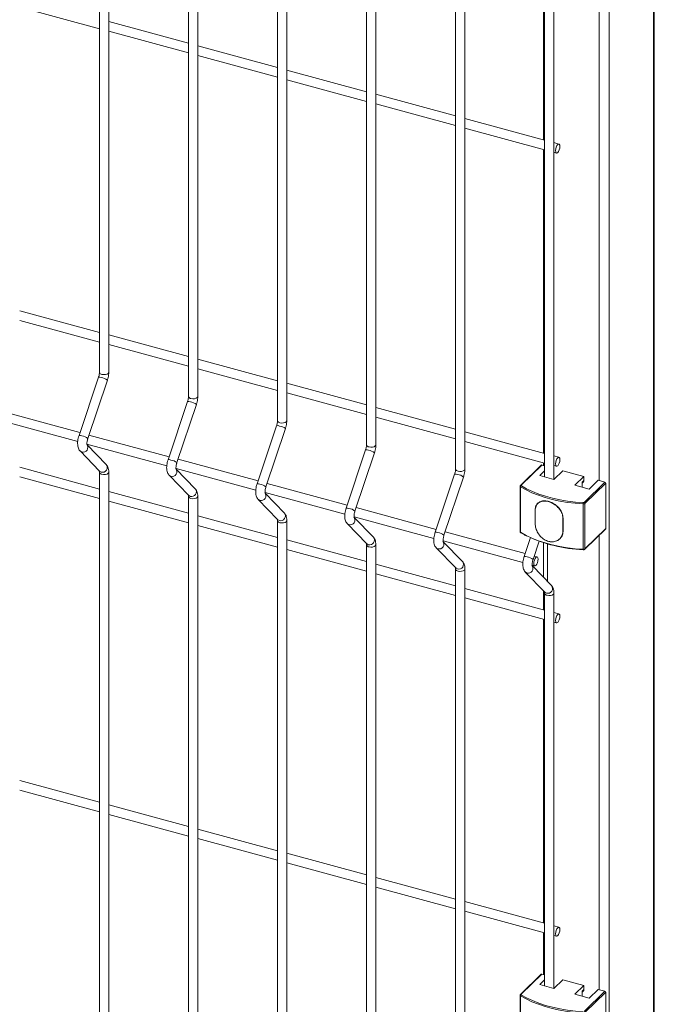
# Model space of a CAD drawing. Units: metres. Extents: x 0 to 529, y 0 to 244.
# Drawn here: x 436 to 436, y 1 to 1 of the extents above; entities that cross this region are included whole.
import ezdxf

# ---------------------------------------------------------------- set-up
doc = ezdxf.new("R2010")
doc.units = ezdxf.units.M
doc.layers.add('ARQ_LAY_SER', color=7, linetype='Continuous', lineweight=9)
doc.layers.add('gradi_dwg', color=7, linetype='Continuous', lineweight=9, true_color=0x767676)

# ---------------------------------------------------------------- blocks, each defined once
blk = doc.blocks.new('gradi_dwg-4568253-Legenda 2')
at = {"layer": 'ARQ_LAY_SER'}
for p, q in [((2.644368710907383, 0.4221084844100647), (2.644368710907383, 1.237673562194377)), ((2.527443965486253, 0.9961992427279548), (2.527443965486253, 0.7202417738997496)), ((2.546205410017382, 0.9911002841136279), (2.546205410017382, 0.7151428152854225)), ((2.564966854547812, 0.9860013254993006), (2.564966854547812, 0.7100438566710076)), ((2.583728299078941, 0.9809023668849735), (2.583728299078941, 0.7049448980567683)), ((2.602489743609369, 0.9758034082705586), (2.602489743609369, 0.6998459394423533)), ((2.632766854700503, 0.8182551696075095), (2.632766854700503, 0.6974136831144228)), ((2.621049610137448, 0.8166666532323359), (2.621049610137448, 0.7692067084985696)), ((2.621251188140498, 0.8166035345487384), (2.621251188140498, 0.6981892792495761)), ((2.510645970867694, 0.7971773564180404), (2.527443968766386, 0.7926120205268306)), ((2.54620535394633, 0.7895478016490326), (2.529407356047638, 0.7941131375402422)), ((2.529407415398823, 0.7920783978038006), (2.546205413297165, 0.7875130619125037)), ((2.564966798477109, 0.7844488430346179), (2.548168800578767, 0.7890141789259147)), ((2.548168859929252, 0.7869794391893858), (2.564966857827944, 0.7824141032981764)), ((2.583728243007888, 0.7793498844202905), (2.566930245109546, 0.7839152203115005)), ((2.566930304460381, 0.7818804805750585), (2.583728302358723, 0.777315144683849)), ((2.602489687538667, 0.7742509258059633), (2.585691689640325, 0.7788162616972603)), ((2.58569174899116, 0.7767815219607311), (2.602489746889502, 0.7722161860695218)), ((2.621251132069446, 0.7691519671916365), (2.604453296533309, 0.7737172589563226)), ((2.60445319352194, 0.7716825633464043), (2.621251191420282, 0.7671172274551945)), ((2.624274966525862, 0.7683301537792978), (2.623214741064088, 0.7686183003419077)), ((2.621049610137448, 0.767172010617258), (2.621049610137448, 0.7032053673778353)), ((2.623214638052369, 0.766583604732077), (2.623760012834695, 0.7664353835522881)), ((2.527443909415551, 0.7286453798027367), (2.510645911517209, 0.733210715694034)), ((2.510645970867694, 0.731175995627449), (2.527443968766386, 0.7266106597362393)), ((2.54620535394633, 0.7235464211884095), (2.529407356047638, 0.7281117570796192)), ((2.529407415398823, 0.726077037013122), (2.546205413297165, 0.7215117011219123)), ((2.564966798477109, 0.7184474625740823), (2.548168800578767, 0.7230127984653794)), ((2.548168859929252, 0.7209780783987945), (2.564966857827944, 0.716412742507585)), ((2.527254532128357, 0.7191833425199774), (2.523144540224795, 0.7069194593287627)), ((2.525006273889625, 0.706295525549881), (2.52911626546899, 0.7185594280945455)), ((2.583728243007888, 0.7133485039597554), (2.566930245109546, 0.7179138398509645)), ((2.566930304460381, 0.7158791197844673), (2.583728302358723, 0.7113137838932576)), ((2.546015976659486, 0.7140843839056503), (2.541905984755924, 0.7018205007144354)), ((2.523349198131592, 0.7075299616441731), (2.506485768248319, 0.7121130805467584)), ((2.543767718420754, 0.7011965669355537), (2.547877710000119, 0.7134604694802181)), ((2.602489687538667, 0.7082495453454278), (2.585691689640325, 0.7128148812366372)), ((2.506063361078573, 0.7101931582104073), (2.522875971579186, 0.7056238509270263)), ((2.58569174899116, 0.7107801611701401), (2.602489746889502, 0.706214825278843)), ((2.564777421189916, 0.7089854252912354), (2.560667429286353, 0.696721542100108)), ((2.562529162951183, 0.6960976083212265), (2.566639154530548, 0.7083615108658908)), ((2.621251132069446, 0.7031505867311006), (2.604453296533309, 0.7077158784956995)), ((2.542110642662371, 0.7024310030297581), (2.525247212779098, 0.707014121932431)), ((2.60445319352194, 0.7056812025558128), (2.621251191420282, 0.7011158666645159)), ((2.524824805609703, 0.70509419959608), (2.541637416109964, 0.7005248923126989)), ((2.528890423508874, 0.700777852551228), (2.524861726940921, 0.7049349051332275)), ((2.583539028082899, 0.7038864225503851), (2.579429036179337, 0.6916225393591702)), ((2.581290607482312, 0.6909986497068119), (2.585400599061677, 0.7032625522514762)), ((2.560872087193149, 0.6973320444154311), (2.544008657309877, 0.7019151633181038)), ((2.621049610137448, 0.701170649826667), (2.621049610137448, 0.7005981759075633)), ((2.624274966525862, 0.7023287733187621), (2.623214741064088, 0.7026169198813723)), ((2.527443909415551, 0.6956447092424133), (2.510645911517209, 0.7002100451336228)), ((2.527443965486253, 0.699193089665203), (2.527443965486253, 0.4892369939213478)), ((2.543586412502687, 0.699995196855142), (2.560398860640743, 0.6954259336983717)), ((2.547651868039652, 0.6956788939369009), (2.5436231714717, 0.6998359465189004)), ((2.62054471196114, 0.7006716100083299), (2.616173431764903, 0.6964051065291681)), ((2.623214638052369, 0.7005822439413979), (2.623760012834695, 0.7004340227616969)), ((2.510645970867694, 0.6981753250671257), (2.527443968766386, 0.6936099891759161)), ((2.602300472614028, 0.6987874639360578), (2.598190480710466, 0.6865235807448429)), ((2.600052214375296, 0.6858996469658738), (2.604162205954661, 0.6981635495106255)), ((2.629172728196668, 0.6968908556614828), (2.629388908187158, 0.6971018539591872)), ((2.54620535394633, 0.690545750628086), (2.529407356047638, 0.6951110865192957)), ((2.579633531723928, 0.6922330858011038), (2.562770101840656, 0.6968162047037765)), ((2.616093149686133, 0.6962210701139848), (2.616093149686133, 0.6866508774217657)), ((2.529407415398823, 0.6930763664527982), (2.546205413297165, 0.6885110305615014)), ((2.546205410017382, 0.6940941310508757), (2.546205410017382, 0.4841380353070206)), ((2.562347857033116, 0.6948962382408148), (2.579160305171523, 0.6903269750840444)), ((2.566413312570432, 0.6905799353225737), (2.562384616002479, 0.6947369879045731)), ((2.598394976254708, 0.6871341271867766), (2.581531546371435, 0.6917172460894494)), ((2.619250073285774, 0.6910920014791668), (2.619250073285774, 0.6883859488929942)), ((2.619265090909366, 0.6910762695737155), (2.619265090909366, 0.6883702169875429)), ((2.564966798477109, 0.6854467920137588), (2.548168800578767, 0.6900121279049687)), ((2.564966854547812, 0.6889951724365483), (2.564966854547812, 0.4790390766926932)), ((2.581109301564244, 0.6897972796264876), (2.597921749702302, 0.6852280164697171)), ((2.585174757101211, 0.6854809767081588), (2.581146060533259, 0.6896380292902456)), ((2.625098928745104, 0.686784704867722), (2.625098928745104, 0.6894907574539819)), ((2.548168859929252, 0.687977407838471), (2.564966857827944, 0.6834120719472616)), ((2.629721749323786, 0.6829503284125287), (2.634093029520023, 0.6872168318916905)), ((2.583728243007888, 0.6803478333994315), (2.566930245109546, 0.6849131692906413)), ((2.599870746094673, 0.6846983210121601), (2.616683194233081, 0.6801290578553897)), ((2.617156420785487, 0.6820351685724493), (2.600292990902214, 0.6866182874751222)), ((2.618282092650214, 0.6853937300245246), (2.616951925240895, 0.6814246221305158)), ((2.618813658906074, 0.680800688351634), (2.620104772628178, 0.6846532742708469)), ((2.632766854700503, 0.6859224257813912), (2.632766854700503, 0.5901614595359312)), ((2.566930304460381, 0.6828784492241438), (2.583728302358723, 0.6783131133328467)), ((2.583728299078941, 0.683896213822221), (2.583728299078941, 0.4739401180782785)), ((2.60393620163199, 0.6803820180938316), (2.599907505064037, 0.6845390706759185)), ((2.621049610137448, 0.6843339094063055), (2.621049610137448, 0.6769836464155431)), ((2.62187088678066, 0.6840870442841086), (2.62187088678066, 0.6761361990308146)), ((2.619684563307156, 0.6813480736066211), (2.619054435432993, 0.6815193288607949)), ((2.602489687538667, 0.6752488747851046), (2.585691689640325, 0.6798142106763141)), ((2.602489743609369, 0.6787972552078938), (2.602489743609369, 0.4688411594640389)), ((2.618632190625803, 0.6795993623977455), (2.61916960965765, 0.6794533034203983)), ((2.622697808525323, 0.6752830153529813), (2.618669111957021, 0.6794400679349806)), ((2.58569174899116, 0.6777794906097292), (2.602489746889502, 0.6732141547185195)), ((2.621251132069446, 0.6701499161707772), (2.604453296533309, 0.674715207935376)), ((2.60445319352194, 0.6726805319954896), (2.621251191420282, 0.6681151961041922)), ((2.621049610137448, 0.6741622689740872), (2.621049610137448, 0.6702046771476552)), ((2.621251188140498, 0.673698296593567), (2.621251188140498, 0.5909370556710847)), ((2.621049610137448, 0.6681699792663433), (2.621049610137448, 0.6042033163569762)), ((2.624274966525862, 0.6693281027584388), (2.623214741064088, 0.6696162493210488)), ((2.623214638052369, 0.6675815733810748), (2.623760012834695, 0.6674333522013737)), ((2.527443909415551, 0.6296433484518222), (2.510645911517209, 0.6342086843430316)), ((2.510645970867694, 0.63217394460659), (2.527443968766386, 0.6276086087153804)), ((2.54620535394633, 0.6245443898374949), (2.529407356047638, 0.6291097257287044)), ((2.529407415398823, 0.6270749859922629), (2.546205413297165, 0.6225096501009655)), ((2.564966798477109, 0.61944543122308), (2.548168800578767, 0.6240107671143773)), ((2.548168859929252, 0.6219760273778481), (2.564966857827944, 0.6174106914866386)), ((2.583728243007888, 0.6143464726088402), (2.566930245109546, 0.6189118085000499)), ((2.566930304460381, 0.6168770687635207), (2.583728302358723, 0.6123117328723113)), ((2.602489687538667, 0.6092475139944256), (2.585691689640325, 0.6138128498857229)), ((2.58569174899116, 0.6117781101491935), (2.602489746889502, 0.607212774257984)), ((2.621251132069446, 0.6041485553800983), (2.604453296533309, 0.6087138471447848)), ((2.60445319352194, 0.6066791515348661), (2.621251191420282, 0.6021138156436567)), ((2.621049610137448, 0.6021686086406924), (2.621049610137448, 0.5933459621640442)), ((2.624274966525862, 0.6033267419678475), (2.623214741064088, 0.6036148885304575)), ((2.623214638052369, 0.6015801929205392), (2.623760012834695, 0.6014319717407506)), ((2.62054471196114, 0.5934193962648104), (2.616173431764903, 0.5891528927856484)), ((2.629172728196668, 0.5896386419179636), (2.629388908187158, 0.5898496402156681)), ((2.616093149686133, 0.588968856370465), (2.616093149686133, 0.5793986636782462))]:
    blk.add_line(p, q, dxfattribs=at)
at = {"layer": 'ARQ_LAY_SER', "flags": 128}
for points in [[(2.634847616791206, 1.228479763110003), (2.634847616791206, 0.4126190854749483), (2.644190784753371, 0.4217383038342375), (2.644190784753371, 1.237499844974257)], [(2.527967429891454, 0.7197946094822024), (2.528334661870996, 0.7197383228719547), (2.528715680145339, 0.7197587024057985), (2.52905250053522, 0.7198526393839454), (2.529293917802097, 0.7200058130139468), (2.529403172200776, 0.7201949056795859), (2.529407405903978, 0.720241785893469), (2.529407405903978, 0.9961992547216741), (2.529403172200776, 0.9961523745077913), (2.529293917802097, 0.9959632818421523), (2.52905250053522, 0.9958101082121508), (2.528715680145339, 0.9957161712340037), (2.528334661870996, 0.9956957917001601), (2.527967429891454, 0.9957520783104078)], [(2.546728874421883, 0.7146956508678751), (2.547096106401775, 0.7146393642576274), (2.547477124676119, 0.7146597437914711), (2.547813945066349, 0.7147536807695308), (2.548055362332525, 0.7149068543996195), (2.548164616731555, 0.7150959470652587), (2.548168850434406, 0.7151428272791418), (2.548168850434406, 0.991100296107347), (2.548164616731555, 0.9910534158934641), (2.548055362332525, 0.990864323227825), (2.547813945066349, 0.990711149597736), (2.547477124676119, 0.9906172126197639), (2.547096106401775, 0.9905968330858327), (2.546728874421883, 0.9906531196960806)], [(2.565490318953012, 0.7095966922535479), (2.565857550932554, 0.7095404056432129), (2.566238569206898, 0.7095607851771439), (2.566575389596778, 0.7096547221552036), (2.566816806863655, 0.7098078957852921), (2.566926061262333, 0.7099969884509315), (2.566930294965536, 0.7100438686648145), (2.566930294965536, 0.9860013374930197), (2.566926061262333, 0.9859544572791367), (2.566816806863655, 0.9857653646134978), (2.566575389596778, 0.9856121909834091), (2.566238569206898, 0.985518254005349), (2.565857550932554, 0.985497874471418), (2.565490318953012, 0.9855541610817533)], [(2.584251925845996, 0.7044976895126099), (2.584618995463333, 0.7044414470288854), (2.585000013737677, 0.7044618265628166), (2.585336834127907, 0.7045557635408763), (2.585578251394084, 0.7047089371709648), (2.585687505792762, 0.7048980298365168), (2.585691739496315, 0.7049449100504871), (2.585691739496315, 0.9809023788786922), (2.585687505792762, 0.980855498664722), (2.585578251394084, 0.9806664059991705), (2.585336834127907, 0.9805132323690818), (2.585000013737677, 0.9804192953910221), (2.584618995463333, 0.9803989158571782), (2.584251925845996, 0.9804551583408151)], [(2.603013370376776, 0.6993987308981953), (2.603380439994112, 0.6993424884145581), (2.603761458268456, 0.6993628679484893), (2.604098278658336, 0.699456804926549), (2.604339695925213, 0.699609978556638), (2.604448950323891, 0.6997990712221895), (2.604453184027095, 0.6998459514360724), (2.604453184027095, 0.9758034202643654), (2.604448950323891, 0.9757565400504825), (2.604339695925213, 0.9755674473848431), (2.604098278658336, 0.9754142737547546), (2.603761458268456, 0.9753203367766949), (2.603380439994112, 0.9752999572427633), (2.603013370376776, 0.9753561997264882)], [(2.621251160996864, 0.699472689804216), (2.620222633221151, 0.6984688151640309), (2.623214628557523, 0.6976556457848022), (2.623214628557523, 0.8160713959993919)], [(2.523737335399365, 0.7034376176127151), (2.523430876273666, 0.7035962523208856), (2.523370382310599, 0.7036523507600697), (2.527480374088824, 0.699411403967463), (2.527540868093202, 0.6993553055690662), (2.527847327052253, 0.6991966706974839)], [(2.527967429891454, 0.4887898295038004), (2.528334661870996, 0.4887335428935526), (2.528715680145339, 0.4887539224274842), (2.52905250053522, 0.4888478594055434), (2.529293917802097, 0.489001033035545), (2.529403172200776, 0.4891901257011839), (2.529407405903978, 0.4892370059150667), (2.529407405903978, 0.6991931016590095), (2.529403172200776, 0.6991462214450392), (2.529293917802097, 0.6989571287793999), (2.52905250053522, 0.6988039551493987), (2.528715680145339, 0.6987100181713393), (2.528334661870996, 0.6986896386374077), (2.527967429891454, 0.6987459252476558)], [(2.621251150090397, 0.7005434048756725), (2.620679147900205, 0.7006988628144689), (2.616307867703968, 0.6964323593353074), (2.61629651245577, 0.6964188450996818), (2.61628902268583, 0.6964046465525782), (2.616285847235651, 0.6963899991807762), (2.616286773451157, 0.6963753032182631), (2.616292056688022, 0.6963608079000019), (2.616301277752674, 0.6963469144682812), (2.616314475755334, 0.6963338636939275), (2.616331331281636, 0.6963219516088517), (2.616388620336696, 0.6962873065755032), (2.617472435522792, 0.6956858731077058), (2.618714201488682, 0.6951018513949554), (2.620047495651736, 0.694574140679886), (2.621462880981235, 0.6941064963465013), (2.62294995678583, 0.6937023410069714), (2.624498331881971, 0.6933644987623744), (2.626096650419983, 0.6930954599621874), (2.627733567063138, 0.6928971174244761), (2.629397108247149, 0.6927709533953335)], [(2.629587313384721, 0.6928232905434566), (2.633958593580959, 0.6970897940225305), (2.632528506924202, 0.6974784609327838), (2.630641905588393, 0.6956370801925988), (2.627645510351215, 0.6964514362130498), (2.629532111687373, 0.6982928169531477), (2.62510562979379, 0.6994958398838519), (2.623219028457979, 0.697654459143667)], [(2.542498779930495, 0.6983386589983875), (2.542192320804095, 0.6984972937065582), (2.542131989203583, 0.6985533480191319), (2.546241980981806, 0.6943124012265254), (2.546302312624331, 0.6942563469547389), (2.546608771582681, 0.6940977120831566)], [(2.629172759079774, 0.6960363557037407), (2.629172759079774, 0.6971170615195095), (2.629532111687373, 0.6974678006809164), (2.629532111687373, 0.6982928169531477)], [(2.546728874421883, 0.4836908708894735), (2.547096106401775, 0.4836345842792253), (2.547477124676119, 0.4836549638130693), (2.547813945066349, 0.4837489007912165), (2.548055362332525, 0.4839020744212176), (2.548164616731555, 0.484091167086857), (2.548168850434406, 0.4841380473007395), (2.548168850434406, 0.6940941430446825), (2.548164616731555, 0.6940472628307119), (2.548055362332525, 0.6938581701651604), (2.547813945066349, 0.6937049965350716), (2.547477124676119, 0.6936110595570119), (2.547096106401775, 0.6935906800230806), (2.546728874421883, 0.6936469666333285)], [(2.561260224460924, 0.6932397003839732), (2.560953765335224, 0.693398335092231), (2.560893433734711, 0.6934543894048044), (2.565003425512586, 0.6892134426121981), (2.565063757154761, 0.6891573883404115), (2.565370216113811, 0.6889987534688292)], [(2.565490318953012, 0.4785919122751463), (2.565857550932554, 0.478535625664898), (2.566238569206898, 0.4785560051987421), (2.566575389596778, 0.4786499421768018), (2.566816806863655, 0.4788031158068904), (2.566926061262333, 0.4789922084725297), (2.566930294965536, 0.4790390886864124), (2.566930294965536, 0.6889951844302675), (2.566926061262333, 0.6889483042163845), (2.566816806863655, 0.6887592115507455), (2.566575389596778, 0.6886060379206567), (2.566238569206898, 0.6885121009426847), (2.565857550932554, 0.6884917214087534), (2.565490318953012, 0.6885480080190013)], [(2.580021831353907, 0.6881406976430349), (2.579715209865652, 0.6882993764779038), (2.57965487826514, 0.6883554307904772), (2.583764870043365, 0.6841144839978707), (2.58382520168589, 0.6840584297260843), (2.584131823006794, 0.6838997507279789)], [(2.584251925845996, 0.4734929095342079), (2.584618995463333, 0.4734366670504834), (2.585000013737677, 0.4734570465844147), (2.585336834127907, 0.4735509835624744), (2.585578251394084, 0.4737041571925631), (2.585687505792762, 0.4738932498582025), (2.585691739496315, 0.4739401300720853), (2.585691739496315, 0.6838962258159405), (2.585687505792762, 0.6838493456020573), (2.585578251394084, 0.6836602529364183), (2.585336834127907, 0.6835070793063295), (2.585000013737677, 0.6834131423282698), (2.584618995463333, 0.6833927627944261), (2.584251925845996, 0.6834490052780633)], [(2.598783275885037, 0.6830417390287951), (2.598476654396781, 0.6832004178635765), (2.59841632279627, 0.68325647217615), (2.602526314574144, 0.6790155253835434), (2.602586646216318, 0.678959471111757), (2.602893267537223, 0.678800792113564)], [(2.603013370376776, 0.4683939509198809), (2.603380439994112, 0.4683377084361562), (2.603761458268456, 0.4683580879700875), (2.604098278658336, 0.4684520249481472), (2.604339695925213, 0.468605198578236), (2.604448950323891, 0.4687942912437874), (2.604453184027095, 0.4688411714577581), (2.604453184027095, 0.6787972672016132), (2.604448950323891, 0.6787503869876427), (2.604339695925213, 0.678561294322091), (2.604098278658336, 0.6784081206920022), (2.603761458268456, 0.6783141837139425), (2.603380439994112, 0.678293804180099), (2.603013370376776, 0.678350046663736)], [(2.617544720415466, 0.6779427804143805), (2.617238098927211, 0.6781014592492496), (2.617177767326699, 0.6781575135618229), (2.621287759104923, 0.6739165667691287), (2.621348090747448, 0.67386051249743), (2.621654712068353, 0.6737018334992367)], [(2.621774814907554, 0.6732510880494086), (2.622141884524891, 0.6731948455657717), (2.622522902799235, 0.6732152250996153), (2.622859723189466, 0.673309162077675), (2.623101140455642, 0.6734623357077638), (2.623210394854671, 0.6736514283734029), (2.623214613354918, 0.67369809115174), (2.623214613354918, 0.5904034320412828)], [(2.621251150090397, 0.5932911812971808), (2.620679147900205, 0.5934466392359772), (2.616307867703968, 0.5891801357569033), (2.61629651245577, 0.58916662152119), (2.61628902268583, 0.5891524229740863), (2.616285847235651, 0.5891377756023721), (2.616286773451157, 0.5891230796398592), (2.616292056688022, 0.5891085843215103), (2.616301277752674, 0.5890946908897896), (2.616314475755334, 0.589081640115436), (2.616331331281636, 0.5890697280303603), (2.616388620336696, 0.5890350829970993), (2.617472435522792, 0.5884336495292142), (2.618714201488682, 0.5878496278164635), (2.620047495651736, 0.587321917101482), (2.621462880981235, 0.5868542727680097), (2.62294995678583, 0.5864501174284795), (2.624498331881971, 0.5861122751839707), (2.626096650419983, 0.5858432363836961), (2.627733567063138, 0.5856448938459844), (2.629397108247149, 0.5855187298168415)], [(2.621251160996864, 0.5922204662258119), (2.620222633221151, 0.5912165915856269), (2.623219028457979, 0.5904022355651755), (2.62510562979379, 0.5922436163053604), (2.629532111687373, 0.5910405933747435), (2.627645510351215, 0.5891992126345583), (2.630641905588393, 0.588384856614107), (2.632528506924202, 0.5902262373542918), (2.633958593580959, 0.5898375704441265), (2.629587313384721, 0.5855710669649645)], [(2.629172759079774, 0.5887841419603088), (2.629172759079774, 0.5898648379411056), (2.629532111687373, 0.5902155771024247), (2.629532111687373, 0.5910405933747435)]]:
    blk.add_lwpolyline(points, dxfattribs=at)
for points in [[(2.624475664282182, 0.7678299611231555), (2.624440787818544, 0.7681179568750096), (2.624341468018641, 0.7682940364658553), (2.624192825502378, 0.7683313758319693), (2.62401748970111, 0.7682242880376897), (2.623842153816167, 0.7679891095158484), (2.623693511299905, 0.7676616108441201), (2.623594191542015, 0.767291652955413), (2.623559315078376, 0.7669355762085183), (2.623594191542015, 0.7666475804565764), (2.623693511299905, 0.7664715008249439), (2.623842153816167, 0.7664341614588293), (2.62401748970111, 0.7665412493347716), (2.624192825502378, 0.7667764277749507), (2.624341468018641, 0.767103926446591), (2.624440787818544, 0.7674738843761735)], [(2.624475664282182, 0.7018286003324767), (2.624440787818544, 0.7021165960844185), (2.624341468018641, 0.7022926560053192), (2.624192825502378, 0.7023299953713465), (2.62401748970111, 0.7022229272470984), (2.623842153816167, 0.7019877290553125), (2.623693511299905, 0.7016602303835844), (2.623594191542015, 0.7012902921648216), (2.623559315078376, 0.7009342154178397), (2.623594191542015, 0.7006462196659853), (2.623693511299905, 0.7004701400343526), (2.623842153816167, 0.7004328006682381), (2.62401748970111, 0.7005398885440925), (2.624192825502378, 0.7007750669843595), (2.624341468018641, 0.7011025656559999), (2.624440787818544, 0.7014725235855821)], [(2.616184476528859, 0.6865226285227557), (2.617336845741909, 0.6858803242252912), (2.618590494151681, 0.6852906793879615), (2.619936789708278, 0.6847578298862531), (2.621365817330927, 0.6842856723034947), (2.622867505737791, 0.6838775455717934), (2.624430814295804, 0.6835364502986699), (2.626044707195644, 0.6832647840071346), (2.627697505338916, 0.6830645189489815), (2.62937722077027, 0.6829371233241823), (2.62937722077027, 0.6925073160164009), (2.627697505338916, 0.6926347116412), (2.626044707195644, 0.6928349766993536), (2.624430814295804, 0.6931066429908888), (2.622867505737791, 0.6934477382640121), (2.621365817330927, 0.6938558649957135), (2.619936789708278, 0.694328022578472), (2.618590494151681, 0.6948608720801805), (2.617336845741909, 0.6954505169175103), (2.616184476528859, 0.6960928212149743)], [(2.634128911576004, 0.6873083014263249), (2.634128911576004, 0.6968784941184567), (2.629757631380117, 0.6926119906393824), (2.629757631380117, 0.6830417979471635)], [(2.62518376436122, 0.6868320525359981), (2.62518376436122, 0.6895381051222581), (2.625145064423511, 0.6895003327967121), (2.625145064423511, 0.6867942802104521)], [(2.619885261146798, 0.6808478810320531), (2.619850384516162, 0.6811358766206708), (2.619751064883608, 0.6813119367048954), (2.619602422451022, 0.6813492761525848), (2.619427086482053, 0.6812422078650127), (2.619251750513785, 0.6810070095915645), (2.619103108081198, 0.6806795110014987), (2.619003788448645, 0.6803095729051851), (2.618968911817656, 0.6799534959949667), (2.619003788448645, 0.6796655004063487), (2.619103108081198, 0.6794894403221239), (2.619251750513785, 0.6794521008744346), (2.619427086482053, 0.6795591691620069), (2.619602422451022, 0.6797943674355423), (2.619751064883608, 0.6801218660255208), (2.619850384516162, 0.6804918041218343)], [(2.624475664282182, 0.6688279101022089), (2.624440787818544, 0.6691159058541505), (2.624341468018641, 0.669291965774964), (2.624192825502378, 0.6693293051410787), (2.62401748970111, 0.6692222370168306), (2.623842153816167, 0.6689870388249569), (2.623693511299905, 0.6686595401533166), (2.623594191542015, 0.6682896019345536), (2.623559315078376, 0.6679335251875717), (2.623594191542015, 0.6676455294357173), (2.623693511299905, 0.667469469473942), (2.623842153816167, 0.6674321301079148), (2.62401748970111, 0.6675391983138245), (2.624192825502378, 0.6677743964239489), (2.624341468018641, 0.6681018950956767), (2.624440787818544, 0.6684718333553143)], [(2.624475664282182, 0.6028265493116176), (2.624440787818544, 0.6031145450634718), (2.624341468018641, 0.6032906049843729), (2.624192825502378, 0.6033279443504874), (2.62401748970111, 0.6032208762262394), (2.623842153816167, 0.6029856780343659), (2.623693511299905, 0.6026581793627254), (2.623594191542015, 0.6022882411438752), (2.623559315078376, 0.6019321643969806), (2.623594191542015, 0.6016441686450387), (2.623693511299905, 0.6014681086833504), (2.623842153816167, 0.6014307693172358), (2.62401748970111, 0.6015378375232334), (2.624192825502378, 0.6017730356333573), (2.624341468018641, 0.6021005343049981), (2.624440787818544, 0.6024704725646356)], [(2.634128911576004, 0.5800560876827183), (2.634128911576004, 0.5896262803749371), (2.629757631380117, 0.5853597768958632), (2.629757631380117, 0.575789584203644)], [(2.616184476528859, 0.5792704147792359), (2.617336845741909, 0.5786281104817718), (2.618590494151681, 0.5780384656445293), (2.619936789708278, 0.5775056161427337), (2.621365817330927, 0.5770334585599755), (2.622867505737791, 0.5766253318283614), (2.624430814295804, 0.5762842365551506), (2.626044707195644, 0.5760125702636152), (2.627697505338916, 0.575812305205462), (2.62937722077027, 0.5756849095807501), (2.62937722077027, 0.5852551022729693), (2.627697505338916, 0.5853824978976809), (2.626044707195644, 0.5855827629558341), (2.624430814295804, 0.5858544292473694), (2.622867505737791, 0.5861955245204928), (2.621365817330927, 0.5866036512521942), (2.619936789708278, 0.5870758088349525), (2.618590494151681, 0.5876086583366611), (2.617336845741909, 0.5881983031739909), (2.616184476528859, 0.5888406074714551)]]:
    blk.add_lwpolyline(points, close=True, dxfattribs=at)
at = {"layer": 'ARQ_LAY_SER'}
for centre, radius, start, end in [((2.528007452112409, 0.7203714346898702), 0.0005782119839756277, 192.9584492088972, 266.0309723063447), ((2.52743429829061, 0.7182113871594213), 0.000988439727975492, 65.3004884235371, 100.4786201603154), ((2.527565661625615, 0.7167206199335031), 0.002405324870459445, 49.86021334352055, 83.27519010770867), ((2.546195742821038, 0.7131124285450943), 0.00098843972796873, 65.30048842352926, 100.4786201603342), ((2.546768896643537, 0.7152724760755429), 0.0005782119839774583, 192.9584492089053, 266.0309723061366), ((2.546327106156744, 0.711621661319176), 0.002405324870449453, 49.86021334345653, 83.27519010771253), ((2.565530341173966, 0.7101735174612155), 0.0005782119839773243, 192.9584492089961, 266.030972306135), ((2.564957187352168, 0.708013469930767), 0.0009884397279715218, 65.30048842354284, 100.4786201603312), ((2.565088550687174, 0.7065227027048487), 0.00240532487044729, 49.86021334346418, 83.2751901077065), ((2.52332422981, 0.7059471246787207), 0.0009887987756692037, 65.30515726203542, 100.4702598484795), ((2.52345566233904, 0.7044566992570804), 0.002405343700457119, 49.8603514144393, 83.27505988128534), ((2.524005241043945, 0.7043955306489321), 0.0009946712116749232, 254.3749493646312, 38.81076802654418), ((2.58371895511906, 0.702915756845484), 0.0009872009161555006, 65.27769440260901, 100.5014141812592), ((2.584291848607744, 0.7050745900810607), 0.0005782802891703828, 192.9600674944643, 266.0413198982019), ((2.583850084398426, 0.7014238413541308), 0.002405193024289961, 49.86034376146242, 83.27306437583353), ((2.54208567434113, 0.7008481660643934), 0.0009887987756692037, 65.3051572620344, 100.4702598484788), ((2.542217106869469, 0.699357740642753), 0.002405343700462178, 49.86035141444252, 83.27505988128848), ((2.528007584178984, 0.6993229974939025), 0.000578467582635818, 192.9836716074412, 266.0196164839587), ((2.528115234398692, 0.7001545870363283), 0.0009946748506741345, 254.3749061709398, 38.79988635027579), ((2.542766685574724, 0.6992965720346049), 0.0009946712116744956, 254.3749493646244, 38.81076802647141), ((2.603053293138524, 0.6999756314667335), 0.000578280289172612, 192.9600674946744, 266.0413198980409), ((2.620635718230649, 0.700567890608535), 0.0001379849808681038, 71.65476030890125, 131.2646094422002), ((2.60248039964949, 0.6978167982311566), 0.0009872009161474328, 65.27769440239194, 100.5014141815023), ((2.602605800306725, 0.6963113548793202), 0.002419302273989293, 49.95954655727373, 83.17585689398817), ((2.629036034021385, 0.6974509346611832), 0.0004963642947881875, 315.309631489999, 1.947234743781934), ((2.63389542387771, 0.696864583926601), 0.000233901686014558, 3.409406071929803, 74.33159957912112), ((2.546876678929471, 0.695055628422001), 0.0009946748506732793, 254.374906170923, 38.79988635044174), ((2.560847118871558, 0.6957492074499791), 0.0009887987756842206, 65.3051572622398, 100.4702598481088), ((2.560978551400249, 0.6942587820283385), 0.002405343700545164, 49.86035141526425, 83.27505988065914), ((2.616250222918505, 0.6962362871695896), 0.000157813395744339, 185.6697687399647, 245.3793526492212), ((2.616264454327596, 0.6963011208316101), 0.0001382326522239954, 71.69591078881014, 131.2730505436422), ((2.616450626661968, 0.6960838661214376), 0.0002663007456779024, 116.6136685967429, 178.0729088216009), ((2.546769028709763, 0.6942240388795752), 0.0005784675826342204, 192.9836716073196, 266.0196164840345), ((2.561528130105503, 0.6941976134202776), 0.0009946712116749232, 254.3749493646313, 38.81076802655015), ((2.579608886763088, 0.6906514950262191), 0.000987559278776643, 65.28236791103073, 100.4930491994115), ((2.579740085110802, 0.6891599206763952), 0.002405211855960173, 49.8604818427461, 83.27293414024716), ((2.619263110836402, 0.6910915797680811), 1.304436890625655e-05, 131.8975222444531, 178.1473631751668), ((2.619268849546807, 0.6910948913953304), 1.899735767289402e-05, 188.7499200074703, 258.5887064097445), ((2.631008274308644, 0.6925168463418538), 0.001631081381188277, 171.0373519985432, 180.334778225109), ((2.629436385613594, 0.6930358831954873), 0.0005318681618072054, 263.6132174490571, 307.1565650233597), ((2.629426691131473, 0.6930352354521172), 0.0002659326091181228, 263.6130816997734, 307.1566350880457), ((2.629524143681823, 0.6925980804474391), 0.0002339016860122622, 3.409406071505955, 74.33159957973068), ((2.565530473240542, 0.6891250802651606), 0.0005784675826337877, 192.9836716073216, 266.0196164842957), ((2.56563812346025, 0.6899566698076738), 0.0009946748506738264, 254.3749061709063, 38.79988635042329), ((2.580289573139584, 0.6890986565608512), 0.0009946712782037239, 254.3847511309249, 38.81063521395902), ((2.625111349396167, 0.6895468451415318), 5.744650799216075e-05, 257.5133299828061, 305.9369254484463), ((2.616254376124886, 0.6866690461193938), 0.0001622469297250865, 186.4295683149985, 244.4802428885713), ((2.619268849546807, 0.6883888388090704), 1.89973576715097e-05, 188.7499200071805, 258.5887064130068), ((2.625111349396167, 0.6868407925553591), 5.744650799119755e-05, 257.5133299830296, 305.9369254483754), ((2.634005186384001, 0.6873040641186177), 0.0001237977299388393, 315.1999274082092, 1.961484083733783), ((2.584399566493981, 0.6848577129487726), 0.0009946749175006662, 254.3847079218067, 38.79975350821351), ((2.598370331294217, 0.6855525364118922), 0.0009875592787725771, 65.2823679108658, 100.4930491994285), ((2.598495800609477, 0.6840474332539378), 0.002419322104417556, 49.95969007767552, 83.17572121787862), ((2.599051017670013, 0.683999697946524), 0.000994671278203485, 254.3847511309705, 38.81063521396927), ((2.616296057058902, 0.6865135959236928), 0.0001119455341230318, 175.3719188466959, 234.7049186982917), ((2.630309134747231, 0.7124426810589894), 0.02958600313525209, 244.227351512184, 268.2335042494389), ((2.584291980659617, 0.6840261529044366), 0.0005785358854829797, 192.9852883882207, 266.0299623858292), ((2.629556455017775, 0.6829082413677523), 0.0001815463659165291, 170.8460009470639, 200.8876820629271), ((2.629436385613594, 0.6834656905033557), 0.0005318681618004898, 263.6132174486385, 307.1565650236111), ((2.629633260166123, 0.6830377496814054), 0.0001244370817375926, 315.2195307336774, 1.864311459515154), ((2.617131775824995, 0.6804535777974771), 0.0009875592787705922, 65.28236791086842, 100.4930491994492), ((2.617257245140606, 0.6789484746396108), 0.002419322104411585, 49.95969007767962, 83.17572121809484), ((2.603053425190746, 0.6789271942901971), 0.0005785358854832791, 192.9852883883273, 266.0299623858287), ((2.60316101102476, 0.6797587543344457), 0.0009946749174989367, 254.3847079215922, 38.79975350819312), ((2.617812462201142, 0.6789007393321969), 0.000994671278203057, 254.3847511309639, 38.81063521396921), ((2.621922345908282, 0.674659930268763), 0.0009947749957210314, 254.3928761510515, 38.78191637011315), ((2.621814869721175, 0.6738282356757822), 0.0005785358854824472, 192.9852883882158, 266.0299623858241), ((2.620635707343087, 0.5933156833100094), 0.0001379729558177914, 71.64834111389696, 131.2629762253198), ((2.616264441338702, 0.5890489611840266), 0.0001381760390996039, 71.68247180187205, 131.2864895301241), ((2.629036045970466, 0.5901987157884518), 0.0004963521927666474, 315.3090823711354, 1.946738724148174), ((2.633895447349094, 0.5896123786204348), 0.0002338777544053134, 3.407684690444725, 74.33592706108432), ((2.616250222918505, 0.5889840734260701), 0.0001578133957448686, 185.6697687403095, 245.3793526492869), ((2.616450596589357, 0.588831661433382), 0.0002662703856384087, 116.6097041446337, 178.0746386630111)]:
    blk.add_arc(centre, radius, start, end, dxfattribs=at)
for points, knots in [([(2.527443965486253, 0.7202417738997496), (2.527442891037025, 0.7201894958889857), (2.527439821718001, 0.7200401562590467), (2.527402481125994, 0.7197418116553542), (2.527332842371082, 0.7194293436186044), (2.527274295793783, 0.7192454274167573), (2.527254532128357, 0.7191833425199774)], [0, 0, 0, 0, 0.1731148340971718, 0.4945273335187885, 0.8293667551262065, 1, 1, 1, 1]), ([(2.52911626546899, 0.7185594280945455), (2.529147072775934, 0.7186564303533446), (2.529235925989843, 0.7189362004246185), (2.529341741322646, 0.7194155125825819), (2.529400520517702, 0.7198835310421926), (2.529405680158428, 0.7201519932883799), (2.529407405903978, 0.720241785893469)], [0, 0, 0, 0, 0.1740065961300264, 0.5018629298533915, 0.8333880243338169, 1, 1, 1, 1]), ([(2.546205410017382, 0.7151428152854225), (2.546204335567805, 0.7150905372746585), (2.546201266249131, 0.7149411976447195), (2.546163925656773, 0.7146428530410268), (2.54609428690221, 0.7143303850042771), (2.546035740324212, 0.7141464688023427), (2.546015976659486, 0.7140843839056503)], [0, 0, 0, 0, 0.1731148340971718, 0.4945273335187885, 0.8293667551262065, 1, 1, 1, 1]), ([(2.547877710000119, 0.7134604694802181), (2.547908517307064, 0.7135574717390174), (2.547997370520623, 0.7138372418102911), (2.548103185853075, 0.7143165539682547), (2.548161965048481, 0.7147845724277779), (2.548167124688857, 0.7150530346740529), (2.548168850434406, 0.7151428272791418)], [0, 0, 0, 0, 0.1740065961300264, 0.5018629298533915, 0.8333880243338169, 1, 1, 1, 1]), ([(2.564966854547812, 0.7100438566710076), (2.564965780098584, 0.7099915786603312), (2.564962710779559, 0.7098422390303922), (2.564925370187552, 0.7095438944266995), (2.56485573143264, 0.70923142638995), (2.56479718485534, 0.7090475101881033), (2.564777421189916, 0.708985425291323)], [0, 0, 0, 0, 0.1731148340971718, 0.4945273335187885, 0.8293667551262065, 1, 1, 1, 1]), ([(2.566639154530548, 0.7083615108658908), (2.566670033197277, 0.708458493724414), (2.566759092172045, 0.7087382076813973), (2.566864534757598, 0.7092176205794243), (2.566923420315227, 0.7096856109344504), (2.566928571910543, 0.7099540753380718), (2.566930294965536, 0.7100438686648145)], [0, 0, 0, 0, 0.174006911474504, 0.5018635510002214, 0.8333882320888841, 1, 1, 1, 1]), ([(2.523144540224795, 0.7069194593287627), (2.523113743786858, 0.7068224691126098), (2.523024921787952, 0.7065427333578319), (2.522918709201607, 0.7060629803890719), (2.522850177449376, 0.7054974923204249), (2.522850725794898, 0.704942675921179), (2.522928375426758, 0.7044479814480251), (2.52308664922245, 0.7040256642913036), (2.523253489836138, 0.7037762900361514), (2.523358162483916, 0.7036653072528329), (2.523370382310599, 0.7036523507600697)], [0, 0, 0, 0, 0.08105897363217648, 0.2337874279015011, 0.3882246764830711, 0.5472993163152807, 0.7166676147768399, 0.8567392764108477, 0.983275275086234, 1, 1, 1, 1]), ([(2.524848161823848, 0.7049288806018968), (2.524849623769545, 0.7049259349322258), (2.524855777959605, 0.7049135348749457), (2.524831244230947, 0.7049882841838621), (2.524814745988463, 0.7051545178111183), (2.524818438429467, 0.7054221344633467), (2.524862434670304, 0.7057606973290649), (2.524932646665298, 0.7060654041843917), (2.524988959522474, 0.706241409617677), (2.525006273889625, 0.706295525549881)], [0, 0, 0, 0, 0.04302935980656684, 0.1811359033470813, 0.3356165442454215, 0.5128143764242664, 0.706004989807009, 0.9096061198011562, 1, 1, 1, 1]), ([(2.583728299078941, 0.7049448980567683), (2.583727223694233, 0.7048926202915151), (2.583724151703908, 0.7047432813630111), (2.583686845024813, 0.7044449278545752), (2.583617083664909, 0.7041324915048588), (2.583558727550286, 0.7039485248003778), (2.583539028082899, 0.7038864225503851)], [0, 0, 0, 0, 0.1731146150547852, 0.494526707792819, 0.8293657057275551, 1, 1, 1, 1]), ([(2.585400599061677, 0.7032625522514762), (2.585431477727706, 0.7033595351099992), (2.585520536702474, 0.70363924906707), (2.585625979288377, 0.7041186619650969), (2.585684864845657, 0.7045866523201232), (2.585690016441322, 0.7048551167237445), (2.585691739496315, 0.7049449100504871)], [0, 0, 0, 0, 0.174006911474504, 0.5018635510002214, 0.8333882320888841, 1, 1, 1, 1]), ([(2.541905984755924, 0.7018205007144354), (2.541875188445775, 0.7017235104738626), (2.54178636681553, 0.7014437746488014), (2.541680149541279, 0.7009640225739466), (2.541611637764635, 0.7003985306960704), (2.541612107878163, 0.6998437228880493), (2.541690051682528, 0.6993489785736973), (2.541848165529289, 0.6989267090416598), (2.54201467448509, 0.6986772977852322), (2.542119712659903, 0.6985663188959551), (2.542131989203583, 0.6985533480191319)], [0, 0, 0, 0, 0.08105763324165233, 0.2337835619945078, 0.3882182568030001, 0.5472902661782681, 0.7166612719509217, 0.8567199557105418, 0.9832538619876905, 0.9999999999999999, 0.9999999999999999, 0.9999999999999999, 0.9999999999999999]), ([(2.543609606354627, 0.6998299219875697), (2.543611068300324, 0.6998269763178985), (2.543617222490035, 0.6998145762606187), (2.543592688761377, 0.6998893255695351), (2.543576190519242, 0.7000555591967037), (2.543579882960596, 0.7003231758490193), (2.543623879201083, 0.70066173871465), (2.543694091196077, 0.7009664455700643), (2.543750404052902, 0.7011424510032622), (2.543767718420754, 0.7011965669355537)], [0, 0, 0, 0, 0.04302935980656684, 0.1811359033470813, 0.3356165442454215, 0.5128143764242664, 0.706004989807009, 0.9096061198011562, 1, 1, 1, 1]), ([(2.527412806389339, 0.699501278613512), (2.527411280543192, 0.6995042480998575), (2.527404863214977, 0.6995167370184041), (2.527429798812613, 0.6994414330876353), (2.527442249888145, 0.6993188784205635), (2.527443596340532, 0.6992201556654248), (2.527443965486253, 0.699193089665203)], [0, 0, 0, 0, 0.1093264130138735, 0.4597996015410818, 0.8518977301427655, 1, 1, 1, 1]), ([(2.529407405903978, 0.6991931016590095), (2.529405335823943, 0.6992889687445468), (2.529399084371586, 0.6995784785540775), (2.529327266605345, 0.6999920086994805), (2.529169283657211, 0.7004321145959072), (2.52898342260952, 0.700662549884281), (2.528890423508874, 0.700777852551228)], [0, 0, 0, 0, 0.158375078404358, 0.4782782171289304, 0.7389466109551096, 0.9999999999999999, 0.9999999999999999, 0.9999999999999999, 0.9999999999999999]), ([(2.602489743609369, 0.6998459394423533), (2.602488671065063, 0.6997936608919901), (2.602485607187019, 0.6996443197204515), (2.602448197586882, 0.699345995247354), (2.602378808561105, 0.6990334571399064), (2.602320242811711, 0.6988495469831462), (2.602300472614028, 0.6987874639360578)], [0, 0, 0, 0, 0.1731151033089201, 0.4945281025607295, 0.82936648977359, 0.9999999999999999, 0.9999999999999999, 0.9999999999999999, 0.9999999999999999]), ([(2.604162205954661, 0.6981635495106255), (2.60419302021749, 0.6982605499343499), (2.604281893621249, 0.6985403151111571), (2.60438745403076, 0.6990196949598926), (2.604446305982869, 0.6994876946483657), (2.604451460121696, 0.6997561583456507), (2.604453184027095, 0.6998459514360724)], [0, 0, 0, 0, 0.1740064717814723, 0.5018632858319911, 0.833388143398029, 1, 1, 1, 1]), ([(2.548168850434406, 0.6940941430446825), (2.548166780354371, 0.6941900101302196), (2.548160528902365, 0.6944795199396626), (2.548088711135774, 0.6948930500851537), (2.54793072818834, 0.6953331559815797), (2.547744867139949, 0.6955635912698663), (2.547651868039652, 0.6956788939369009)], [0, 0, 0, 0, 0.158375078404358, 0.4782782171289304, 0.7389466109551096, 0.9999999999999999, 0.9999999999999999, 0.9999999999999999, 0.9999999999999999]), ([(2.560667429286353, 0.696721542100108), (2.560636632976204, 0.6966245518595358), (2.56054781134666, 0.6963448160343865), (2.560441594072409, 0.6958650639596193), (2.560373082295064, 0.6952995720817434), (2.560373552408942, 0.6947447642737221), (2.560451496212957, 0.6942500199592824), (2.560609610060417, 0.6938277504273324), (2.560776119016219, 0.6935783391709048), (2.560881157190332, 0.6934673602815405), (2.560893433734711, 0.6934543894048044)], [0, 0, 0, 0, 0.08105763324165233, 0.2337835619945078, 0.3882182568030001, 0.5472902661782681, 0.7166612719509217, 0.8567199557105418, 0.9832538619876905, 0.9999999999999999, 0.9999999999999999, 0.9999999999999999, 0.9999999999999999]), ([(2.562371050885406, 0.6947309633731548), (2.562372512831103, 0.6947280177035715), (2.562378667021163, 0.6947156176462913), (2.562354133292506, 0.6947903669552076), (2.56233763505002, 0.6949566005823764), (2.562341327491025, 0.6952242172346921), (2.562385323731863, 0.6955627801004102), (2.562455535726856, 0.6958674869557373), (2.562511848584032, 0.6960434923889349), (2.562529162951183, 0.6960976083212265)], [0, 0, 0, 0, 0.04302935980656684, 0.1811359033470813, 0.3356165442454215, 0.5128143764242664, 0.706004989807009, 0.9096061198011562, 1, 1, 1, 1]), ([(2.616173431764903, 0.6964051065291681), (2.61615284105644, 0.6963798248147506), (2.616112808936269, 0.6963306725176486), (2.616088306055706, 0.6962600100736448), (2.616094715714171, 0.6962247130039398), (2.61609549667465, 0.6962204123652288)], [0, 0, 0, 0, 0.4818845980084872, 0.9368721777572305, 1, 1, 1, 1]), ([(2.546174250920118, 0.6944023199991847), (2.546172789745001, 0.6944052702032395), (2.546166638778707, 0.6944176893892892), (2.546191097328637, 0.694342522848442), (2.546203706647037, 0.6942199164813772), (2.546205043502699, 0.6941211963357459), (2.546205410017382, 0.6940941310508757)], [0, 0, 0, 0, 0.1092204515363687, 0.4597746582215311, 0.8518908916393994, 0.9999999999999999, 0.9999999999999999, 0.9999999999999999, 0.9999999999999999]), ([(2.61925439980179, 0.6911012892191993), (2.619258259431895, 0.6912124038000385), (2.619273121076045, 0.6916402544867782), (2.619485988333565, 0.6922954590155834), (2.620029309137182, 0.692882514594772), (2.620806517526825, 0.6931728618232247), (2.621744027959211, 0.693152867964255), (2.622752521661766, 0.6928281411259178), (2.623715756186522, 0.6922292952222784), (2.624500211634121, 0.6914200124785851), (2.625040210286597, 0.6904736151158146), (2.62511010919677, 0.6898247959525703), (2.625145064423511, 0.6895003327967121)], [0, 0, 0, 0, 0.03778301023603728, 0.1454848386740144, 0.2530892529436121, 0.3594226030121354, 0.465287898958765, 0.5721741674947675, 0.6800406077992452, 0.7872826596321673, 0.8936237653121185, 1, 1, 1, 1]), ([(2.625098928745104, 0.6894907574539819), (2.625064202786668, 0.6898114834433706), (2.624994750534743, 0.6904529385251275), (2.624459595986737, 0.6913882502039429), (2.623682036767812, 0.6921878427265556), (2.622727839570548, 0.6927796573837345), (2.621729204570675, 0.6931010382654604), (2.620801204492882, 0.6931215955470446), (2.620031861903713, 0.6928358956714518), (2.619494534865432, 0.6922562645069805), (2.619283664543678, 0.6916090351326942), (2.619268919663018, 0.6911860934263532), (2.619265090909366, 0.6910762695737155)], [0, 0, 0, 0, 0.1062786044461992, 0.2125582371118588, 0.3198231180053993, 0.4277703530476578, 0.5347465955319285, 0.6406936784848865, 0.7470759009601684, 0.8546360887283695, 0.9622538413116983, 1, 1, 1, 1]), ([(2.579429036179337, 0.6916225393591702), (2.579398175484894, 0.6915255666787221), (2.579309168337206, 0.6912458820586929), (2.579203068207709, 0.6907660971228154), (2.579134518602229, 0.6902006157514133), (2.579134999347393, 0.6896458049906946), (2.579212940203524, 0.6891510614950626), (2.579371054715835, 0.6887287917783449), (2.579537563543847, 0.6884793805573652), (2.57964260172111, 0.6883684016673008), (2.57965487826514, 0.6883554307904772)], [0, 0, 0, 0, 0.08105786111323467, 0.2337837519944017, 0.3882184085074801, 0.5472903784374121, 0.7166613422108712, 0.8567199912399196, 0.9832538661402567, 1, 1, 1, 1]), ([(2.581132495416185, 0.6896320047588276), (2.581133957403195, 0.6896290590766403), (2.581140111766557, 0.6896166589664071), (2.58111557430228, 0.6896914094156149), (2.581099094891238, 0.6898576372944112), (2.581102703350475, 0.6901252813289573), (2.581147056091945, 0.6904637375023034), (2.581216951882682, 0.6907685370278629), (2.58127328640575, 0.6909445357042984), (2.581290607482312, 0.6909986497068119)], [0, 0, 0, 0, 0.04302924764394681, 0.1811354311885925, 0.33561566940947, 0.5128130396950121, 0.7060065592809751, 0.9096063554266567, 1, 1, 1, 1]), ([(2.564935695450897, 0.6893033613847699), (2.56493423427578, 0.6893063115889121), (2.564928083309487, 0.689318730774962), (2.564952541859766, 0.6892435642341151), (2.564965151178166, 0.6891209578669626), (2.564966488033479, 0.689022237721331), (2.564966854547812, 0.6889951724365483)], [0, 0, 0, 0, 0.1092204515363687, 0.4597746582215311, 0.8518908916393994, 0.9999999999999999, 0.9999999999999999, 0.9999999999999999, 0.9999999999999999]), ([(2.566930294965536, 0.6889951844302675), (2.5669282248855, 0.6890910515158923), (2.566921973433145, 0.6893805613254228), (2.566850155666903, 0.6897940914708265), (2.566692172718769, 0.6902341973671651), (2.566506311671077, 0.6904646326555389), (2.566413312570432, 0.6905799353225737)], [0, 0, 0, 0, 0.158375078404358, 0.4782782171289304, 0.7389466109551096, 0.9999999999999999, 0.9999999999999999, 0.9999999999999999, 0.9999999999999999]), ([(2.61609554386354, 0.6866503444106645), (2.616097821059692, 0.6866209217308475), (2.616102397130841, 0.6865617962642623), (2.616152719788499, 0.6864799255442664), (2.616203761640077, 0.6864424889476273), (2.61623140376542, 0.6864222148577692)], [0, 0, 0, 0, 0.3122982351171659, 0.6275695820596118, 1, 1, 1, 1]), ([(2.625145064423511, 0.6867942802104521), (2.625140472882626, 0.6866824499727164), (2.625122792988789, 0.6862518436234945), (2.624869303336312, 0.6855570996882823), (2.62424026583905, 0.6848859657447889), (2.623378464659407, 0.68451339318645), (2.622394034855567, 0.6844875765935599), (2.62139603077521, 0.6848224791439885), (2.620497658670704, 0.6854846221849518), (2.619802147442934, 0.6863807286389783), (2.619342226627123, 0.6874051082491212), (2.619283679853066, 0.688065143750836), (2.61925439980179, 0.6883952366329393)], [0, 0, 0, 0, 0.0377832552487659, 0.1454857821043306, 0.2530806145019219, 0.3594290453223162, 0.4652944290075596, 0.5721813906724617, 0.6800314752799007, 0.7872887160373526, 0.8936201452685905, 0.9999999999999999, 0.9999999999999999, 0.9999999999999999, 0.9999999999999999]), ([(2.619265090909366, 0.6883702169875429), (2.619294030317662, 0.688043853624305), (2.619351911211427, 0.6873911034727467), (2.619807344073996, 0.6863778344275523), (2.620495398310749, 0.6854909795696024), (2.62138477616607, 0.6848359573899664), (2.622372890532504, 0.6845042939443045), (2.623347919430849, 0.6845295953042463), (2.624201777125938, 0.6848979434056528), (2.624825488249909, 0.6855613946082921), (2.625076775096178, 0.6862485039991433), (2.625094362041712, 0.6866741736332678), (2.625098928745104, 0.686784704867722)], [0, 0, 0, 0, 0.1062787552631374, 0.2125651388044791, 0.3198184813835995, 0.4277650142684852, 0.5347415386984378, 0.6406887719978812, 0.7470724122438549, 0.8546431534190454, 0.9622560069882895, 1, 1, 1, 1]), ([(2.585691739496315, 0.6838962258159405), (2.58568966941593, 0.6839920929015649), (2.585683417963923, 0.6842816027110081), (2.585611600197332, 0.6846951328564992), (2.585453617249898, 0.6851352387529253), (2.585267756201507, 0.6853656740412121), (2.585174757101211, 0.6854809767081588)], [0, 0, 0, 0, 0.158375078404358, 0.4782782171289304, 0.7389466109551096, 0.9999999999999999, 0.9999999999999999, 0.9999999999999999, 0.9999999999999999]), ([(2.598190480710466, 0.6865235807448429), (2.598159620015322, 0.6864266080643947), (2.598070612867985, 0.6861469234443655), (2.597964512738839, 0.6856671385084881), (2.597895963133358, 0.685101657137086), (2.597896443878522, 0.6845468463763673), (2.597974384734303, 0.6840521028807354), (2.598132499246613, 0.6836298331640176), (2.598299008074976, 0.6833804219430378), (2.59840404625189, 0.6832694430529734), (2.59841632279627, 0.68325647217615)], [0, 0, 0, 0, 0.08105786111323467, 0.2337837519944017, 0.3882184085074801, 0.5472903784374121, 0.7166613422108712, 0.8567199912399196, 0.9832538661402567, 1, 1, 1, 1]), ([(2.599893939946964, 0.6845330461445007), (2.599895401939226, 0.6845301004610004), (2.599901556323594, 0.684517700345165), (2.599877018396478, 0.6845924509158596), (2.599860541319235, 0.6847586781820597), (2.599864139367754, 0.6850263249494372), (2.599908536219641, 0.6853647695436761), (2.599978289112257, 0.6856696060662223), (2.600034829962655, 0.6858455500890049), (2.600052214375296, 0.6858996469659613)], [0, 0, 0, 0, 0.04302928100316099, 0.1811355716171608, 0.3356159296016791, 0.5128134372627355, 0.7060071066255214, 0.9096070606156826, 1, 1, 1, 1]), ([(2.61623140376542, 0.6864222148577692), (2.61641080501682, 0.6863145625039965), (2.616770974362822, 0.6860984376023409), (2.617166678353595, 0.6859000221970306), (2.617365281197637, 0.6858004380010466)], [0, 0, 0, 0, 0.4981024996444667, 1, 1, 1, 1]), ([(2.583697139981676, 0.6842044027704426), (2.583695678806559, 0.6842073529745851), (2.583689527840265, 0.6842197721606351), (2.583713986390195, 0.684144605619788), (2.583726595708596, 0.6840219992527228), (2.583727932563908, 0.6839232791070912), (2.583728299078941, 0.683896213822221)], [0, 0, 0, 0, 0.1092204515363687, 0.4597746582215311, 0.8518908916393994, 0.9999999999999999, 0.9999999999999999, 0.9999999999999999, 0.9999999999999999]), ([(2.629386795828804, 0.6828435295627233), (2.629423924236575, 0.6828437848022482), (2.62951159088926, 0.6828443874671595), (2.629630868843822, 0.6828784467541538), (2.62969460941344, 0.6829288621770985), (2.629721749323786, 0.6829503284125287)], [0, 0, 0, 0, 0.29669145104511, 0.7005403106473366, 0.9999999999999999, 0.9999999999999999, 0.9999999999999999, 0.9999999999999999]), ([(2.616951925240895, 0.6814246221305158), (2.616921135847068, 0.6813276300653714), (2.61683233429149, 0.6810478893763021), (2.616725863562987, 0.6805682046058787), (2.616657433680083, 0.6800026915461306), (2.616657880792068, 0.6794478898046393), (2.616735830974644, 0.6789531438079457), (2.616893943382824, 0.6785308746555095), (2.617060452614508, 0.6782814633261727), (2.617165490783719, 0.6781704844383838), (2.617177767326699, 0.6781575135618229)], [0, 0, 0, 0, 0.08105766022512746, 0.2337833069268312, 0.3882180531454693, 0.5472901154746103, 0.716661177629595, 0.8567199080136952, 0.9832538564130273, 1, 1, 1, 1]), ([(2.618655384477743, 0.6794340875301734), (2.618656846469654, 0.6794311418466732), (2.618663000854723, 0.6794187417307505), (2.618638462927607, 0.6794934923015322), (2.618621985850365, 0.679659719567645), (2.618625583898533, 0.6799273663351103), (2.618669980750771, 0.6802658109293489), (2.618739733643036, 0.6805706474518953), (2.618796274493784, 0.6807465914745903), (2.618813658906074, 0.680800688351634)], [0, 0, 0, 0, 0.04302928100316099, 0.1811355716171608, 0.3356159296016791, 0.5128134372627355, 0.7060071066255214, 0.9096070606156826, 1, 1, 1, 1]), ([(2.602458584512455, 0.6791054441561152), (2.602457123337338, 0.679108394360258), (2.602450972371044, 0.6791208135463078), (2.602475430921324, 0.6790456470054607), (2.602488040239725, 0.6789230406383079), (2.602489377095037, 0.6788243204926765), (2.602489743609369, 0.6787972552078938)], [0, 0, 0, 0, 0.1092204515363687, 0.4597746582215311, 0.8518908916393994, 0.9999999999999999, 0.9999999999999999, 0.9999999999999999, 0.9999999999999999]), ([(2.604453184027095, 0.6787972672016132), (2.604451184080775, 0.6788931164226972), (2.604445144145004, 0.6791825857696397), (2.604372970679871, 0.6795961822320038), (2.604215079171438, 0.6800362770544364), (2.604029206532474, 0.680266714398364), (2.60393620163199, 0.6803820180938316)], [0, 0, 0, 0, 0.1583685061757983, 0.478280652843402, 0.7389478297110413, 1, 1, 1, 1]), ([(2.623214628557523, 0.6736983085872857), (2.623212628278605, 0.6737941578095076), (2.623206587336632, 0.6740836271596891), (2.623134426399303, 0.6744972235808278), (2.622976497331966, 0.6749373007485202), (2.622790746447586, 0.6751677254801809), (2.622697808525323, 0.6752830153529813)], [0, 0, 0, 0, 0.1583738971062929, 0.4782969337177921, 0.7389729838056609, 1, 1, 1, 1]), ([(2.621220029043234, 0.6740064855417879), (2.621218567868117, 0.6740094357459305), (2.621212416901823, 0.6740218549319804), (2.621236875451753, 0.6739466883911333), (2.621249484770155, 0.6738240820239807), (2.621250821625816, 0.6737253618783491), (2.621251188140498, 0.673698296593567)], [0, 0, 0, 0, 0.1092204515363687, 0.4597746582215311, 0.8518908916393994, 0.9999999999999999, 0.9999999999999999, 0.9999999999999999, 0.9999999999999999]), ([(2.616173431764903, 0.5891528927856484), (2.616152841317618, 0.5891276125611902), (2.616112808349843, 0.5890784614966327), (2.616088303488036, 0.5890077835522587), (2.616094715792944, 0.5889724959026517), (2.61609549667465, 0.5889681986217095)], [0, 0, 0, 0, 0.4818849962298929, 0.9369046750165637, 1, 1, 1, 1])]:
    blk.add_open_spline(points, degree=3, knots=knots, dxfattribs=at)

msp = doc.modelspace()

# ---------------------------------------------------------------- block references
at = {"layer": 'gradi_dwg', "color": 7}
msp.add_blockref('gradi_dwg-4568253-Legenda 2', (433.0217888742487, 0), dxfattribs=at)

doc.saveas('drawing.dxf')
